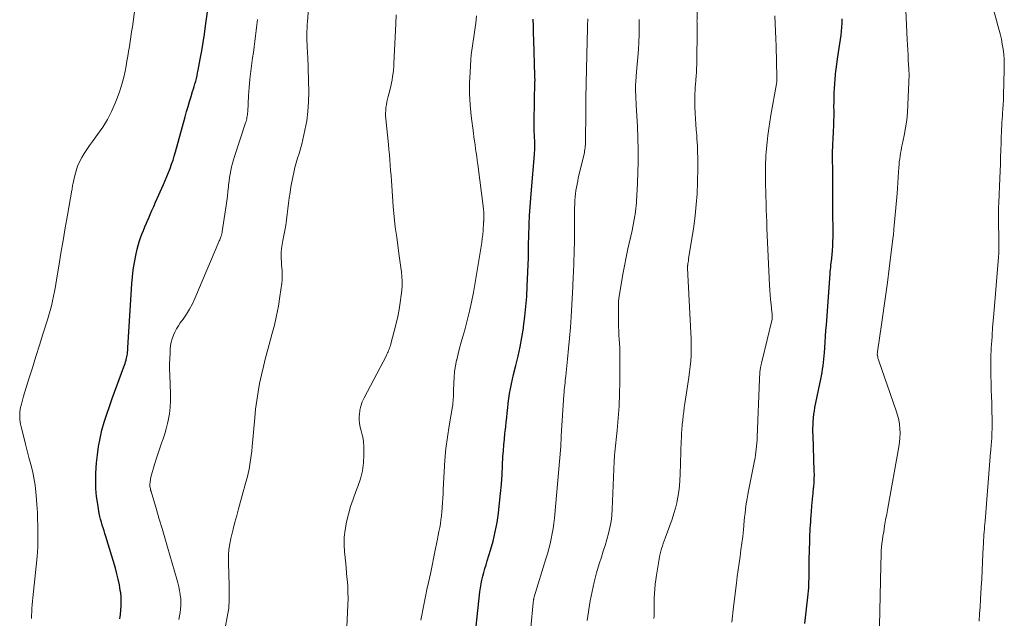
# Model space of a CAD drawing. Units: feet. Extents: x 2035000 to 2040000, y 560000 to 565000.
# Drawn here: x 2036827 to 2036978, y 560454 to 560546 of the extents above; entities that cross this region are included whole.
import ezdxf

# ---------------------------------------------------------------- set-up
doc = ezdxf.new("R2010")
doc.units = ezdxf.units.FT
doc.header["$LTSCALE"] = 100
doc.header["$MEASUREMENT"] = 0
doc.layers.add('CONTOUR INDEX', color=32, linetype='Continuous', lineweight=25)
doc.layers.add('CONTOUR INTERMEDIATE', color=40, linetype='Continuous', lineweight=15)

msp = doc.modelspace()

# ---------------------------------------------------------------- linework, layer by layer
at = {"layer": 'CONTOUR INDEX', "flags": 128}
for points, elevation in [([(2036842.19, 560454.32), (2036842.28, 560454.98), (2036842.35, 560455.63), (2036842.4, 560456.29), (2036842.41, 560456.95), (2036842.38, 560457.61), (2036842.31, 560458.27), (2036842.25, 560458.67), (2036842.12, 560459.53), (2036841.95, 560460.38), (2036841.74, 560461.22), (2036841.51, 560462.05), (2036840.03, 560466.94), (2036839.89, 560467.37), (2036839.76, 560467.81), (2036839.62, 560468.24), (2036839.48, 560468.67), (2036839.35, 560469.11), (2036839.23, 560469.55), (2036839.13, 560469.99), (2036839.04, 560470.44), (2036838.79, 560471.89), (2036838.63, 560473.07), (2036838.52, 560474.25), (2036838.5, 560475.43), (2036838.53, 560476.62), (2036838.63, 560478.18), (2036838.75, 560479.45), (2036838.91, 560480.71), (2036839.16, 560481.95), (2036839.45, 560483.19), (2036839.8, 560484.42), (2036840.17, 560485.64), (2036840.58, 560486.85), (2036841.01, 560488.05), (2036842.81, 560492.88), (2036842.9, 560493.13), (2036842.99, 560493.39), (2036843.07, 560493.65), (2036843.14, 560493.91), (2036843.16, 560493.97), (2036843.22, 560494.21), (2036843.27, 560494.44), (2036843.31, 560494.68), (2036843.35, 560494.91), (2036843.37, 560495.15), (2036843.4, 560495.39), (2036843.42, 560495.63), (2036843.43, 560495.87), (2036844.02, 560505.6), (2036844.11, 560506.69), (2036844.23, 560507.77), (2036844.41, 560508.85), (2036844.62, 560509.93), (2036844.84, 560510.89), (2036844.98, 560511.48), (2036845.15, 560512.06), (2036845.35, 560512.63), (2036845.56, 560513.19), (2036845.79, 560513.75), (2036846.03, 560514.31), (2036846.26, 560514.87), (2036846.49, 560515.43), (2036846.55, 560515.57), (2036846.82, 560516.2), (2036847.09, 560516.83), (2036847.36, 560517.46), (2036847.64, 560518.09), (2036848.86, 560520.84), (2036849.13, 560521.45), (2036849.39, 560522.06), (2036849.64, 560522.67), (2036849.88, 560523.29), (2036850.11, 560523.91), (2036850.33, 560524.53), (2036850.52, 560525.16), (2036850.71, 560525.8), (2036852.18, 560531.19), (2036852.39, 560531.97), (2036852.62, 560532.75), (2036852.85, 560533.52), (2036853.08, 560534.3), (2036853.32, 560535.04), (2036853.44, 560535.44), (2036853.56, 560535.84), (2036853.68, 560536.25), (2036853.8, 560536.66), (2036853.9, 560537.07), (2036854.01, 560537.48), (2036854.09, 560537.89), (2036854.18, 560538.3), (2036854.49, 560540.01), (2036854.71, 560541.28), (2036854.92, 560542.56), (2036855.12, 560543.83), (2036855.31, 560545.11), (2036855.87, 560549.07)], 880), ([(2036896.29, 560449.37), (2036897.31, 560458.46), (2036897.39, 560459.06), (2036897.49, 560459.66), (2036897.61, 560460.26), (2036897.75, 560460.85), (2036897.9, 560461.43), (2036898.06, 560462.02), (2036898.23, 560462.6), (2036898.41, 560463.18), (2036898.91, 560464.81), (2036899.31, 560466.22), (2036899.65, 560467.63), (2036899.92, 560469.06), (2036900.15, 560470.5), (2036900.15, 560470.54), (2036900.32, 560472.01), (2036900.47, 560473.48), (2036900.59, 560474.95), (2036900.69, 560476.43), (2036900.83, 560479.18), (2036900.89, 560480.06), (2036900.95, 560480.94), (2036901.04, 560481.82), (2036901.13, 560482.69), (2036901.17, 560483.01), (2036901.25, 560483.72), (2036901.33, 560484.44), (2036901.41, 560485.16), (2036901.48, 560485.88), (2036901.55, 560486.6), (2036901.64, 560487.31), (2036901.74, 560488.03), (2036901.84, 560488.74), (2036901.85, 560488.8), (2036901.98, 560489.54), (2036902.12, 560490.28), (2036902.29, 560491.01), (2036902.46, 560491.74), (2036902.82, 560493.12), (2036903.16, 560494.54), (2036903.47, 560495.96), (2036903.73, 560497.4), (2036903.96, 560498.84), (2036903.99, 560499.03), (2036904.19, 560500.58), (2036904.35, 560502.13), (2036904.47, 560503.68), (2036904.55, 560505.24), (2036904.71, 560509.6), (2036904.72, 560510.01), (2036904.73, 560510.43), (2036904.74, 560510.84), (2036904.74, 560511.26), (2036904.75, 560511.67), (2036904.75, 560512.09), (2036904.76, 560512.5), (2036904.78, 560512.92), (2036904.85, 560514.73), (2036904.91, 560516.06), (2036904.99, 560517.38), (2036905.08, 560518.7), (2036905.19, 560520.02), (2036905.65, 560525.41), (2036905.67, 560525.72), (2036905.69, 560526.04), (2036905.7, 560526.35), (2036905.7, 560526.66), (2036905.7, 560526.98), (2036905.69, 560527.29), (2036905.68, 560527.6), (2036905.67, 560527.92), (2036905.64, 560528.35), (2036905.61, 560528.88), (2036905.6, 560529.42), (2036905.59, 560529.95), (2036905.6, 560530.48), (2036905.72, 560536.61), (2036905.73, 560536.72), (2036905.73, 560536.83), (2036905.73, 560536.94), (2036905.72, 560537.06), (2036905.72, 560537.17), (2036905.72, 560537.28), (2036905.72, 560537.39), (2036905.71, 560537.5), (2036905.55, 560542.93), (2036905.52, 560544), (2036905.48, 560545.06), (2036905.44, 560546.13)], 900), ([(2036947.05, 560453.6), (2036947.5, 560457.64), (2036947.55, 560458.11), (2036947.59, 560458.58), (2036947.62, 560459.05), (2036947.65, 560459.52), (2036947.66, 560459.99), (2036947.68, 560460.46), (2036947.69, 560460.93), (2036947.69, 560461.4), (2036947.69, 560461.42), (2036947.69, 560461.9), (2036947.69, 560462.38), (2036947.7, 560462.86), (2036947.71, 560463.34), (2036947.78, 560466.24), (2036947.8, 560466.72), (2036947.82, 560467.21), (2036947.84, 560467.69), (2036947.87, 560468.17), (2036947.9, 560468.65), (2036947.93, 560469.13), (2036947.97, 560469.61), (2036948, 560470.09), (2036948.16, 560472.22), (2036948.18, 560472.42), (2036948.2, 560472.61), (2036948.22, 560472.81), (2036948.24, 560473.01), (2036948.27, 560473.21), (2036948.29, 560473.41), (2036948.31, 560473.6), (2036948.33, 560473.8), (2036948.41, 560474.59), (2036948.45, 560475.19), (2036948.48, 560475.78), (2036948.49, 560476.38), (2036948.48, 560476.97), (2036948.29, 560482.39), (2036948.28, 560482.93), (2036948.28, 560483.47), (2036948.29, 560484.01), (2036948.31, 560484.55), (2036948.35, 560485.09), (2036948.41, 560485.63), (2036948.49, 560486.16), (2036948.58, 560486.69), (2036949.47, 560491.02), (2036949.57, 560491.53), (2036949.66, 560492.03), (2036949.75, 560492.54), (2036949.83, 560493.05), (2036949.9, 560493.56), (2036949.96, 560494.07), (2036950.01, 560494.58), (2036950.05, 560495.1), (2036950.09, 560495.82), (2036950.15, 560496.7), (2036950.21, 560497.58), (2036950.27, 560498.46), (2036950.34, 560499.34), (2036950.9, 560507.12), (2036950.93, 560507.46), (2036950.96, 560507.8), (2036950.99, 560508.13), (2036951.03, 560508.47), (2036951.07, 560508.81), (2036951.1, 560509.14), (2036951.14, 560509.48), (2036951.18, 560509.81), (2036951.19, 560509.88), (2036951.23, 560510.22), (2036951.26, 560510.56), (2036951.29, 560510.9), (2036951.31, 560511.24), (2036951.33, 560511.58), (2036951.34, 560511.92), (2036951.34, 560512.26), (2036951.35, 560512.6), (2036951.33, 560517.62), (2036951.33, 560519), (2036951.32, 560520.38), (2036951.31, 560521.77), (2036951.3, 560523.15), (2036951.29, 560524.58), (2036951.29, 560525.25), (2036951.29, 560525.92), (2036951.31, 560526.59), (2036951.34, 560527.26), (2036951.35, 560527.57), (2036951.38, 560528.08), (2036951.4, 560528.6), (2036951.43, 560529.12), (2036951.45, 560529.64), (2036951.47, 560530.16), (2036951.49, 560530.68), (2036951.5, 560531.2), (2036951.5, 560531.71), (2036951.5, 560532.06), (2036951.49, 560532.75), (2036951.5, 560533.44), (2036951.51, 560534.13), (2036951.52, 560534.81), (2036951.53, 560534.84), (2036951.55, 560535.54), (2036951.6, 560536.24), (2036951.66, 560536.93), (2036951.74, 560537.63), (2036951.75, 560537.74), (2036951.84, 560538.49), (2036951.94, 560539.23), (2036952.04, 560539.98), (2036952.15, 560540.73), (2036952.57, 560543.67), (2036952.64, 560544.29), (2036952.7, 560544.92), (2036952.74, 560545.54), (2036952.77, 560546.17)], 920)]:
    msp.add_lwpolyline(points, dxfattribs=dict(at, elevation=elevation))
at = {"layer": 'CONTOUR INTERMEDIATE', "flags": 128}
for points, elevation in [([(2036858.33, 560453.22), (2036858.63, 560454.58), (2036858.85, 560455.96), (2036858.94, 560457.35), (2036858.94, 560458.75), (2036858.9, 560459.87), (2036858.87, 560460.72), (2036858.84, 560461.56), (2036858.82, 560462.41), (2036858.8, 560463.26), (2036858.81, 560464.11), (2036858.87, 560464.94), (2036859, 560465.78), (2036859.17, 560466.61), (2036859.27, 560467.03), (2036859.53, 560468.06), (2036859.8, 560469.09), (2036860.07, 560470.12), (2036860.35, 560471.15), (2036861.48, 560475.22), (2036861.65, 560475.9), (2036861.82, 560476.57), (2036861.96, 560477.25), (2036862.09, 560477.93), (2036862.2, 560478.62), (2036862.3, 560479.31), (2036862.38, 560480), (2036862.45, 560480.69), (2036862.83, 560485.11), (2036862.96, 560486.44), (2036863.13, 560487.75), (2036863.34, 560489.07), (2036863.58, 560490.37), (2036863.86, 560491.68), (2036864.16, 560492.97), (2036864.48, 560494.26), (2036864.83, 560495.55), (2036865.47, 560497.83), (2036865.84, 560499.28), (2036866.17, 560500.74), (2036866.45, 560502.21), (2036866.69, 560503.69), (2036866.97, 560505.73), (2036867.02, 560506.2), (2036867.05, 560506.66), (2036867.04, 560507.12), (2036867.01, 560507.58), (2036866.97, 560508.05), (2036866.94, 560508.51), (2036866.91, 560508.98), (2036866.9, 560509.45), (2036866.89, 560509.76), (2036866.9, 560510.39), (2036866.93, 560511.01), (2036867.01, 560511.63), (2036867.11, 560512.24), (2036867.42, 560513.77), (2036867.57, 560514.6), (2036867.7, 560515.43), (2036867.81, 560516.27), (2036867.9, 560517.1), (2036867.99, 560517.94), (2036868.1, 560518.78), (2036868.23, 560519.61), (2036868.37, 560520.44), (2036868.65, 560521.93), (2036868.8, 560522.67), (2036868.97, 560523.4), (2036869.17, 560524.12), (2036869.39, 560524.84), (2036869.62, 560525.55), (2036869.83, 560526.27), (2036870.02, 560527), (2036870.2, 560527.72), (2036870.51, 560529.13), (2036870.78, 560530.57), (2036870.98, 560532.01), (2036871.07, 560533.47), (2036871.09, 560534.93), (2036870.95, 560540.41), (2036870.94, 560540.49), (2036870.94, 560540.58), (2036870.93, 560540.67), (2036870.93, 560540.75), (2036870.92, 560540.84), (2036870.91, 560540.92), (2036870.91, 560541.01), (2036870.9, 560541.1), (2036870.86, 560541.83), (2036870.84, 560542.29), (2036870.82, 560542.74), (2036870.82, 560543.2), (2036870.81, 560543.65), (2036870.81, 560543.75), (2036870.82, 560544.25), (2036870.84, 560544.76), (2036870.86, 560545.26), (2036870.9, 560545.76), (2036871.42, 560552.52)], 888), ([(2036973.7, 560453.97), (2036973.79, 560455.06), (2036973.87, 560456.15), (2036973.94, 560457.25), (2036974.04, 560459.18), (2036974.11, 560460.45), (2036974.18, 560461.71), (2036974.24, 560462.98), (2036974.3, 560464.25), (2036974.38, 560465.95), (2036974.4, 560466.36), (2036974.43, 560466.78), (2036974.45, 560467.2), (2036974.48, 560467.62), (2036974.51, 560468.04), (2036974.54, 560468.46), (2036974.58, 560468.87), (2036974.61, 560469.29), (2036975.47, 560479.81), (2036975.49, 560480.11), (2036975.52, 560480.4), (2036975.54, 560480.7), (2036975.56, 560480.99), (2036975.59, 560481.29), (2036975.61, 560481.58), (2036975.63, 560481.88), (2036975.65, 560482.18), (2036975.65, 560482.26), (2036975.67, 560482.6), (2036975.68, 560482.94), (2036975.69, 560483.27), (2036975.69, 560483.61), (2036975.69, 560484.42), (2036975.69, 560485.16), (2036975.68, 560485.91), (2036975.66, 560486.65), (2036975.64, 560487.39), (2036975.6, 560488.38), (2036975.56, 560489.4), (2036975.54, 560490.43), (2036975.51, 560491.46), (2036975.5, 560492.48), (2036975.5, 560493.51), (2036975.52, 560494.53), (2036975.56, 560495.56), (2036975.62, 560496.58), (2036975.63, 560496.69), (2036975.7, 560497.77), (2036975.78, 560498.85), (2036975.87, 560499.93), (2036975.96, 560501.01), (2036976.67, 560509.69), (2036976.72, 560510.32), (2036976.74, 560510.96), (2036976.75, 560511.59), (2036976.75, 560512.22), (2036976.73, 560512.86), (2036976.71, 560513.49), (2036976.7, 560514.13), (2036976.68, 560514.76), (2036976.68, 560515), (2036976.67, 560515.76), (2036976.66, 560516.51), (2036976.68, 560517.27), (2036976.71, 560518.02), (2036976.87, 560521.8), (2036976.92, 560522.87), (2036976.96, 560523.94), (2036977, 560525.02), (2036977.03, 560526.09), (2036977.06, 560527.2), (2036977.07, 560527.72), (2036977.09, 560528.23), (2036977.12, 560528.75), (2036977.15, 560529.26), (2036977.18, 560529.78), (2036977.21, 560530.29), (2036977.25, 560530.81), (2036977.28, 560531.32), (2036977.31, 560531.68), (2036977.35, 560532.38), (2036977.39, 560533.07), (2036977.42, 560533.77), (2036977.45, 560534.46), (2036977.56, 560538.4), (2036977.56, 560539.19), (2036977.54, 560539.97), (2036977.48, 560540.76), (2036977.39, 560541.54), (2036977.26, 560542.32), (2036977.11, 560543.09), (2036976.94, 560543.86), (2036976.75, 560544.62), (2036974.66, 560552.2)], 928), ([(2036923.94, 560454.39), (2036923.96, 560454.78), (2036923.97, 560455.17), (2036923.97, 560455.56), (2036923.97, 560455.95), (2036923.96, 560456.34), (2036923.97, 560456.73), (2036923.98, 560457.12), (2036923.99, 560457.51), (2036924.03, 560458.17), (2036924.08, 560458.88), (2036924.14, 560459.6), (2036924.23, 560460.31), (2036924.33, 560461.02), (2036924.71, 560463.44), (2036924.78, 560463.86), (2036924.87, 560464.26), (2036924.98, 560464.67), (2036925.09, 560465.07), (2036925.22, 560465.46), (2036925.36, 560465.86), (2036925.5, 560466.25), (2036925.64, 560466.65), (2036926.72, 560469.59), (2036926.99, 560470.42), (2036927.24, 560471.25), (2036927.44, 560472.1), (2036927.61, 560472.95), (2036927.73, 560473.81), (2036927.84, 560474.68), (2036927.9, 560475.55), (2036927.95, 560476.42), (2036928.12, 560481.63), (2036928.13, 560481.93), (2036928.14, 560482.24), (2036928.16, 560482.54), (2036928.17, 560482.85), (2036928.19, 560483.15), (2036928.21, 560483.46), (2036928.24, 560483.76), (2036928.27, 560484.07), (2036928.34, 560484.74), (2036928.41, 560485.38), (2036928.49, 560486.02), (2036928.58, 560486.66), (2036928.67, 560487.3), (2036929.28, 560491.27), (2036929.39, 560492.12), (2036929.49, 560492.97), (2036929.56, 560493.82), (2036929.61, 560494.68), (2036929.64, 560495.53), (2036929.65, 560496.39), (2036929.63, 560497.25), (2036929.6, 560498.1), (2036929.08, 560508), (2036929.08, 560508.06), (2036929.08, 560508.12), (2036929.08, 560508.18), (2036929.08, 560508.24), (2036929.08, 560508.3), (2036929.08, 560508.36), (2036929.09, 560508.42), (2036929.1, 560508.48), (2036929.14, 560508.72), (2036929.17, 560508.9), (2036929.2, 560509.08), (2036929.22, 560509.26), (2036929.25, 560509.44), (2036930.02, 560514.39), (2036930.24, 560516.06), (2036930.42, 560517.73), (2036930.53, 560519.41), (2036930.6, 560521.1), (2036930.64, 560523.35), (2036930.64, 560523.91), (2036930.64, 560524.47), (2036930.64, 560525.03), (2036930.62, 560525.59), (2036930.6, 560526.14), (2036930.58, 560526.7), (2036930.55, 560527.26), (2036930.51, 560527.82), (2036930.48, 560528.36), (2036930.42, 560529.2), (2036930.37, 560530.03), (2036930.32, 560530.86), (2036930.27, 560531.69), (2036930.2, 560532.77), (2036930.18, 560533.26), (2036930.17, 560533.75), (2036930.18, 560534.23), (2036930.2, 560534.72), (2036930.24, 560535.21), (2036930.27, 560535.7), (2036930.31, 560536.19), (2036930.35, 560536.68), (2036930.37, 560536.85), (2036930.41, 560537.42), (2036930.45, 560538), (2036930.47, 560538.58), (2036930.48, 560539.15), (2036930.55, 560544.92), (2036930.55, 560545), (2036930.54, 560545.07), (2036930.54, 560545.15), (2036930.54, 560545.23), (2036930.53, 560545.3), (2036930.53, 560545.38), (2036930.53, 560545.45), (2036930.53, 560545.53), (2036930.53, 560545.58), (2036930.53, 560545.69), (2036930.52, 560545.79), (2036930.52, 560545.89), (2036930.53, 560545.99), (2036930.57, 560550.51)], 912), ([(2036958.39, 560450.92), (2036958.65, 560462.46), (2036958.67, 560463.02), (2036958.69, 560463.59), (2036958.71, 560464.16), (2036958.74, 560464.72), (2036958.79, 560465.29), (2036958.84, 560465.85), (2036958.91, 560466.41), (2036958.99, 560466.97), (2036959.11, 560467.66), (2036959.25, 560468.56), (2036959.4, 560469.46), (2036959.56, 560470.36), (2036959.72, 560471.26), (2036961.42, 560480.64), (2036961.52, 560481.34), (2036961.58, 560482.03), (2036961.6, 560482.73), (2036961.58, 560483.42), (2036961.51, 560484.12), (2036961.4, 560484.8), (2036961.24, 560485.48), (2036961.03, 560486.15), (2036958.34, 560493.83), (2036958.3, 560493.97), (2036958.26, 560494.11), (2036958.22, 560494.25), (2036958.19, 560494.39), (2036958.13, 560494.64), (2036958.13, 560494.66), (2036958.12, 560494.68), (2036958.12, 560494.71), (2036958.12, 560494.73), (2036958.12, 560494.82), (2036958.12, 560494.84), (2036958.12, 560494.87), (2036958.12, 560494.89), (2036958.12, 560494.91), (2036958.13, 560494.99), (2036958.13, 560495.05), (2036958.14, 560495.1), (2036958.15, 560495.16), (2036958.16, 560495.22), (2036958.78, 560499.38), (2036959.09, 560501.52), (2036959.39, 560503.66), (2036959.67, 560505.81), (2036959.95, 560507.95), (2036960.56, 560512.91), (2036960.58, 560513.05), (2036960.59, 560513.18), (2036960.61, 560513.32), (2036960.62, 560513.45), (2036960.64, 560513.59), (2036960.65, 560513.72), (2036960.66, 560513.86), (2036960.67, 560513.99), (2036961.15, 560519.45), (2036961.21, 560520.26), (2036961.27, 560521.07), (2036961.33, 560521.87), (2036961.38, 560522.68), (2036961.42, 560523.43), (2036961.45, 560523.86), (2036961.49, 560524.3), (2036961.55, 560524.73), (2036961.61, 560525.17), (2036961.68, 560525.6), (2036961.76, 560526.03), (2036961.84, 560526.46), (2036961.93, 560526.89), (2036962.25, 560528.34), (2036962.46, 560529.49), (2036962.64, 560530.66), (2036962.75, 560531.83), (2036962.82, 560533), (2036962.98, 560537.64), (2036962.98, 560537.74), (2036962.98, 560537.85), (2036962.98, 560537.96), (2036962.97, 560538.07), (2036962.97, 560538.18), (2036962.96, 560538.28), (2036962.96, 560538.39), (2036962.95, 560538.5), (2036962.87, 560539.86), (2036962.83, 560540.64), (2036962.78, 560541.43), (2036962.74, 560542.22), (2036962.7, 560543.01), (2036962.38, 560549.77)], 924), ([(2036828.67, 560454.35), (2036828.68, 560454.88), (2036828.69, 560455.41), (2036828.72, 560455.94), (2036828.75, 560456.47), (2036828.79, 560457), (2036828.84, 560457.53), (2036829.38, 560462.37), (2036829.51, 560463.84), (2036829.61, 560465.31), (2036829.64, 560466.79), (2036829.64, 560468.26), (2036829.59, 560469.98), (2036829.57, 560470.6), (2036829.54, 560471.22), (2036829.5, 560471.84), (2036829.44, 560472.46), (2036829.43, 560472.59), (2036829.38, 560473.14), (2036829.32, 560473.69), (2036829.26, 560474.25), (2036829.2, 560474.8), (2036829.12, 560475.35), (2036829.03, 560475.89), (2036828.92, 560476.44), (2036828.79, 560476.98), (2036828.54, 560477.97), (2036828.27, 560479.01), (2036828.01, 560480.04), (2036827.74, 560481.08), (2036827.48, 560482.12), (2036827.06, 560483.73), (2036826.98, 560484.11), (2036826.91, 560484.48), (2036826.87, 560484.85), (2036826.85, 560485.23), (2036826.86, 560485.61), (2036826.88, 560485.99), (2036826.93, 560486.36), (2036827, 560486.74), (2036827.01, 560486.8), (2036827.11, 560487.2), (2036827.21, 560487.6), (2036827.32, 560488), (2036827.43, 560488.39), (2036828.25, 560491.04), (2036828.79, 560492.76), (2036829.33, 560494.48), (2036829.87, 560496.2), (2036830.42, 560497.91), (2036831.12, 560500.11), (2036831.33, 560500.82), (2036831.53, 560501.53), (2036831.71, 560502.24), (2036831.88, 560502.96), (2036831.88, 560502.98), (2036832.03, 560503.71), (2036832.18, 560504.45), (2036832.31, 560505.18), (2036832.44, 560505.92), (2036832.84, 560508.33), (2036833.16, 560510.28), (2036833.49, 560512.22), (2036833.82, 560514.16), (2036834.16, 560516.11), (2036834.84, 560519.93), (2036834.86, 560520.03), (2036834.88, 560520.14), (2036834.9, 560520.25), (2036834.91, 560520.36), (2036834.93, 560520.47), (2036834.94, 560520.58), (2036834.96, 560520.69), (2036834.99, 560520.79), (2036835.29, 560522.21), (2036835.48, 560522.92), (2036835.71, 560523.62), (2036836.01, 560524.28), (2036836.36, 560524.94), (2036836.74, 560525.57), (2036837.14, 560526.19), (2036837.56, 560526.8), (2036837.99, 560527.4), (2036838.77, 560528.45), (2036839.56, 560529.59), (2036840.28, 560530.77), (2036840.91, 560532), (2036841.48, 560533.27), (2036841.68, 560533.77), (2036842.08, 560534.85), (2036842.43, 560535.95), (2036842.73, 560537.06), (2036842.98, 560538.19), (2036843.13, 560538.97), (2036843.27, 560539.72), (2036843.4, 560540.46), (2036843.53, 560541.2), (2036843.65, 560541.95), (2036843.76, 560542.7), (2036843.87, 560543.45), (2036843.98, 560544.19), (2036844.1, 560544.94), (2036844.5, 560547.68)], 876), ([(2036851.22, 560454.23), (2036851.31, 560454.75), (2036851.4, 560455.28), (2036851.47, 560455.81), (2036851.52, 560456.35), (2036851.54, 560456.88), (2036851.5, 560457.41), (2036851.44, 560457.94), (2036851.42, 560458.06), (2036851.31, 560458.65), (2036851.19, 560459.23), (2036851.05, 560459.81), (2036850.89, 560460.39), (2036849.48, 560465.28), (2036849.06, 560466.72), (2036848.64, 560468.16), (2036848.22, 560469.6), (2036847.8, 560471.03), (2036846.97, 560473.79), (2036846.96, 560473.84), (2036846.94, 560473.9), (2036846.92, 560473.96), (2036846.9, 560474.02), (2036846.89, 560474.07), (2036846.87, 560474.13), (2036846.86, 560474.19), (2036846.85, 560474.25), (2036846.82, 560474.44), (2036846.79, 560474.59), (2036846.78, 560474.75), (2036846.78, 560474.9), (2036846.79, 560475.05), (2036846.8, 560475.16), (2036846.83, 560475.37), (2036846.86, 560475.57), (2036846.9, 560475.77), (2036846.95, 560475.98), (2036847.5, 560477.96), (2036847.74, 560478.74), (2036847.98, 560479.53), (2036848.25, 560480.3), (2036848.53, 560481.08), (2036848.8, 560481.85), (2036849.05, 560482.63), (2036849.27, 560483.42), (2036849.47, 560484.22), (2036849.57, 560484.66), (2036849.76, 560485.68), (2036849.89, 560486.71), (2036849.95, 560487.75), (2036849.94, 560488.79), (2036849.82, 560491.64), (2036849.8, 560492.49), (2036849.8, 560493.33), (2036849.82, 560494.18), (2036849.86, 560495.02), (2036849.9, 560495.62), (2036849.96, 560496.16), (2036850.05, 560496.69), (2036850.2, 560497.21), (2036850.38, 560497.73), (2036850.6, 560498.22), (2036850.85, 560498.71), (2036851.14, 560499.17), (2036851.44, 560499.62), (2036851.88, 560500.21), (2036852.39, 560500.95), (2036852.87, 560501.72), (2036853.29, 560502.53), (2036853.68, 560503.35), (2036857.35, 560512.03), (2036857.41, 560512.19), (2036857.48, 560512.35), (2036857.54, 560512.51), (2036857.61, 560512.67), (2036857.66, 560512.81), (2036857.69, 560512.91), (2036857.72, 560513), (2036857.75, 560513.1), (2036857.78, 560513.2), (2036857.81, 560513.3), (2036857.83, 560513.4), (2036857.85, 560513.5), (2036857.87, 560513.6), (2036858.45, 560517.62), (2036858.55, 560518.33), (2036858.64, 560519.04), (2036858.73, 560519.75), (2036858.8, 560520.45), (2036858.83, 560520.76), (2036858.9, 560521.32), (2036858.97, 560521.87), (2036859.06, 560522.42), (2036859.16, 560522.97), (2036859.28, 560523.51), (2036859.41, 560524.05), (2036859.56, 560524.59), (2036859.73, 560525.12), (2036861.43, 560530.24), (2036861.5, 560530.45), (2036861.55, 560530.66), (2036861.6, 560530.87), (2036861.64, 560531.09), (2036861.68, 560531.3), (2036861.71, 560531.52), (2036861.73, 560531.73), (2036861.75, 560531.95), (2036861.9, 560534.44), (2036861.99, 560535.69), (2036862.1, 560536.93), (2036862.24, 560538.17), (2036862.39, 560539.41), (2036862.5, 560540.19), (2036862.62, 560541.03), (2036862.73, 560541.88), (2036862.85, 560542.72), (2036862.96, 560543.57), (2036863.06, 560544.41), (2036863.17, 560545.26), (2036863.27, 560546.1)], 884), ([(2036876.68, 560447.45), (2036877.09, 560456.47), (2036877.11, 560457.44), (2036877.1, 560458.4), (2036877.06, 560459.36), (2036876.98, 560460.32), (2036876.89, 560461.28), (2036876.8, 560462.24), (2036876.7, 560463.2), (2036876.61, 560464.16), (2036876.57, 560464.54), (2036876.52, 560465.68), (2036876.53, 560466.83), (2036876.66, 560467.96), (2036876.86, 560469.09), (2036876.88, 560469.19), (2036877.18, 560470.36), (2036877.51, 560471.52), (2036877.89, 560472.66), (2036878.31, 560473.79), (2036878.62, 560474.58), (2036879.01, 560475.76), (2036879.31, 560476.96), (2036879.46, 560478.19), (2036879.52, 560479.43), (2036879.51, 560480.74), (2036879.48, 560481.34), (2036879.41, 560481.92), (2036879.29, 560482.5), (2036879.14, 560483.08), (2036878.99, 560483.65), (2036878.89, 560484.23), (2036878.84, 560484.81), (2036878.84, 560485.41), (2036878.85, 560485.57), (2036878.93, 560486.24), (2036879.07, 560486.9), (2036879.29, 560487.53), (2036879.56, 560488.14), (2036882.98, 560494.65), (2036883.07, 560494.84), (2036883.17, 560495.03), (2036883.25, 560495.22), (2036883.33, 560495.42), (2036883.41, 560495.62), (2036883.48, 560495.82), (2036883.54, 560496.02), (2036883.6, 560496.23), (2036884.47, 560499.55), (2036884.72, 560500.62), (2036884.94, 560501.69), (2036885.11, 560502.76), (2036885.25, 560503.85), (2036885.33, 560504.62), (2036885.38, 560505.32), (2036885.39, 560506.02), (2036885.36, 560506.73), (2036885.29, 560507.43), (2036885.2, 560508.13), (2036885.1, 560508.83), (2036885.01, 560509.53), (2036884.91, 560510.23), (2036884.56, 560512.73), (2036884.35, 560514.3), (2036884.17, 560515.87), (2036884.03, 560517.45), (2036883.9, 560519.03), (2036883.8, 560520.61), (2036883.74, 560521.4), (2036883.69, 560522.19), (2036883.63, 560522.98), (2036883.57, 560523.78), (2036883.5, 560524.57), (2036883.44, 560525.36), (2036883.36, 560526.15), (2036883.29, 560526.94), (2036882.89, 560530.88), (2036882.86, 560531.31), (2036882.85, 560531.74), (2036882.88, 560532.17), (2036882.92, 560532.6), (2036882.99, 560533.03), (2036883.07, 560533.46), (2036883.16, 560533.88), (2036883.26, 560534.3), (2036883.54, 560535.39), (2036883.66, 560535.88), (2036883.76, 560536.37), (2036883.85, 560536.86), (2036883.94, 560537.35), (2036884, 560537.85), (2036884.06, 560538.34), (2036884.1, 560538.84), (2036884.14, 560539.34), (2036884.44, 560545.4), (2036884.5, 560546.79)], 892), ([(2036888.27, 560454.1), (2036888.41, 560454.89), (2036888.55, 560455.67), (2036888.7, 560456.45), (2036888.86, 560457.23), (2036889.02, 560458.01), (2036889.19, 560458.79), (2036889.43, 560459.89), (2036889.71, 560461.19), (2036889.99, 560462.49), (2036890.26, 560463.79), (2036890.52, 560465.09), (2036890.81, 560466.51), (2036890.92, 560467.1), (2036891.03, 560467.7), (2036891.14, 560468.29), (2036891.25, 560468.88), (2036891.34, 560469.48), (2036891.42, 560470.08), (2036891.48, 560470.68), (2036891.53, 560471.28), (2036891.54, 560471.42), (2036891.58, 560472.1), (2036891.62, 560472.77), (2036891.65, 560473.45), (2036891.69, 560474.12), (2036891.82, 560476.83), (2036891.94, 560478.6), (2036892.1, 560480.37), (2036892.32, 560482.13), (2036892.59, 560483.89), (2036893.08, 560486.8), (2036893.13, 560487.1), (2036893.17, 560487.4), (2036893.2, 560487.7), (2036893.22, 560488), (2036893.24, 560488.3), (2036893.26, 560488.61), (2036893.27, 560488.91), (2036893.27, 560489.21), (2036893.29, 560490.39), (2036893.34, 560491.28), (2036893.42, 560492.16), (2036893.55, 560493.04), (2036893.73, 560493.92), (2036893.75, 560493.98), (2036893.96, 560494.88), (2036894.19, 560495.77), (2036894.44, 560496.66), (2036894.69, 560497.55), (2036894.99, 560498.58), (2036895.37, 560499.99), (2036895.72, 560501.4), (2036896.02, 560502.82), (2036896.29, 560504.26), (2036897.48, 560511.3), (2036897.58, 560511.92), (2036897.66, 560512.54), (2036897.73, 560513.16), (2036897.78, 560513.78), (2036897.87, 560514.99), (2036897.87, 560515.01), (2036897.87, 560515.04), (2036897.87, 560515.06), (2036897.87, 560515.08), (2036897.88, 560515.17), (2036897.88, 560515.2), (2036897.88, 560515.22), (2036897.88, 560515.24), (2036897.88, 560515.26), (2036897.89, 560515.51), (2036897.89, 560515.66), (2036897.9, 560515.81), (2036897.9, 560515.95), (2036897.9, 560516.1), (2036897.9, 560516.24), (2036897.9, 560516.45), (2036897.89, 560516.67), (2036897.87, 560516.88), (2036897.85, 560517.09), (2036896.98, 560523.88), (2036896.9, 560524.48), (2036896.82, 560525.08), (2036896.73, 560525.68), (2036896.64, 560526.28), (2036896.55, 560526.88), (2036896.46, 560527.48), (2036896.38, 560528.08), (2036896.3, 560528.68), (2036895.97, 560531.35), (2036895.82, 560533.02), (2036895.72, 560534.68), (2036895.72, 560536.35), (2036895.78, 560538.02), (2036895.91, 560539.96), (2036895.97, 560540.66), (2036896.04, 560541.36), (2036896.14, 560542.05), (2036896.25, 560542.75), (2036896.37, 560543.44), (2036896.48, 560544.13), (2036896.58, 560544.83), (2036896.67, 560545.53), (2036896.8, 560546.63)], 896), ([(2036904.75, 560449.22), (2036905.45, 560456.78), (2036905.46, 560456.91), (2036905.48, 560457.03), (2036905.5, 560457.15), (2036905.52, 560457.28), (2036905.53, 560457.35), (2036905.55, 560457.44), (2036905.56, 560457.52), (2036905.59, 560457.61), (2036905.61, 560457.69), (2036907.4, 560463.49), (2036907.62, 560464.26), (2036907.84, 560465.03), (2036908.04, 560465.8), (2036908.22, 560466.58), (2036908.38, 560467.36), (2036908.52, 560468.14), (2036908.63, 560468.93), (2036908.71, 560469.72), (2036909.66, 560480.69), (2036909.67, 560480.81), (2036909.68, 560480.93), (2036909.69, 560481.05), (2036909.69, 560481.17), (2036909.69, 560481.2), (2036909.7, 560481.31), (2036909.7, 560481.42), (2036909.71, 560481.52), (2036909.71, 560481.63), (2036909.71, 560481.72), (2036909.72, 560481.87), (2036909.73, 560482.02), (2036909.73, 560482.16), (2036909.74, 560482.31), (2036910.15, 560488.62), (2036910.18, 560488.98), (2036910.21, 560489.35), (2036910.24, 560489.71), (2036910.28, 560490.07), (2036910.33, 560490.43), (2036910.37, 560490.8), (2036910.41, 560491.16), (2036910.45, 560491.52), (2036910.72, 560494.05), (2036910.88, 560495.68), (2036911.02, 560497.31), (2036911.14, 560498.94), (2036911.25, 560500.57), (2036911.52, 560505.21), (2036911.54, 560505.73), (2036911.57, 560506.25), (2036911.59, 560506.76), (2036911.62, 560507.28), (2036911.63, 560507.8), (2036911.65, 560508.32), (2036911.67, 560508.84), (2036911.69, 560509.35), (2036911.71, 560510.05), (2036911.74, 560510.92), (2036911.76, 560511.79), (2036911.77, 560512.66), (2036911.77, 560513.52), (2036911.77, 560513.6), (2036911.77, 560514.48), (2036911.78, 560515.37), (2036911.79, 560516.26), (2036911.8, 560517.14), (2036911.82, 560517.92), (2036911.84, 560518.42), (2036911.87, 560518.91), (2036911.93, 560519.4), (2036911.99, 560519.89), (2036912.07, 560520.38), (2036912.16, 560520.86), (2036912.26, 560521.35), (2036912.36, 560521.83), (2036913.23, 560525.45), (2036913.29, 560525.7), (2036913.33, 560525.95), (2036913.37, 560526.2), (2036913.41, 560526.45), (2036913.43, 560526.7), (2036913.45, 560526.95), (2036913.46, 560527.2), (2036913.47, 560527.45), (2036913.5, 560531.84), (2036913.52, 560534.06), (2036913.55, 560536.27), (2036913.59, 560538.48), (2036913.64, 560540.69), (2036913.75, 560544.68), (2036913.76, 560544.9), (2036913.77, 560545.11), (2036913.78, 560545.33), (2036913.79, 560545.55), (2036913.81, 560545.77), (2036913.82, 560545.98), (2036913.82, 560546.2)], 904), ([(2036913.69, 560454.05), (2036914.19, 560457.08), (2036914.46, 560458.52), (2036914.78, 560459.95), (2036915.15, 560461.36), (2036915.57, 560462.76), (2036915.89, 560463.75), (2036916.18, 560464.66), (2036916.45, 560465.56), (2036916.72, 560466.47), (2036916.98, 560467.38), (2036917.2, 560468.29), (2036917.38, 560469.22), (2036917.49, 560470.15), (2036917.56, 560471.09), (2036917.86, 560478.44), (2036917.86, 560478.61), (2036917.87, 560478.79), (2036917.88, 560478.97), (2036917.89, 560479.14), (2036917.9, 560479.32), (2036917.91, 560479.49), (2036917.93, 560479.67), (2036917.95, 560479.84), (2036918.3, 560483.19), (2036918.47, 560485.04), (2036918.6, 560486.89), (2036918.68, 560488.75), (2036918.72, 560490.6), (2036918.73, 560494.53), (2036918.73, 560495.17), (2036918.71, 560495.82), (2036918.67, 560496.46), (2036918.63, 560497.11), (2036918.58, 560497.75), (2036918.54, 560498.4), (2036918.52, 560499.04), (2036918.51, 560499.69), (2036918.49, 560502.5), (2036918.49, 560502.61), (2036918.5, 560502.73), (2036918.5, 560502.84), (2036918.51, 560502.96), (2036918.52, 560503.07), (2036918.54, 560503.19), (2036918.55, 560503.3), (2036918.57, 560503.42), (2036918.96, 560505.79), (2036919.19, 560507.08), (2036919.43, 560508.38), (2036919.69, 560509.67), (2036919.96, 560510.95), (2036920.58, 560513.78), (2036920.7, 560514.33), (2036920.81, 560514.88), (2036920.91, 560515.44), (2036921, 560516), (2036921.04, 560516.21), (2036921.11, 560516.66), (2036921.17, 560517.12), (2036921.21, 560517.57), (2036921.26, 560518.02), (2036921.29, 560518.47), (2036921.32, 560518.93), (2036921.34, 560519.38), (2036921.36, 560519.84), (2036921.46, 560522.53), (2036921.5, 560524.32), (2036921.51, 560526.12), (2036921.47, 560527.92), (2036921.4, 560529.72), (2036921.22, 560533.02), (2036921.2, 560533.44), (2036921.17, 560533.85), (2036921.16, 560534.27), (2036921.14, 560534.68), (2036921.13, 560534.86), (2036921.12, 560535.19), (2036921.12, 560535.51), (2036921.12, 560535.84), (2036921.13, 560536.16), (2036921.15, 560536.48), (2036921.17, 560536.81), (2036921.19, 560537.13), (2036921.22, 560537.46), (2036921.37, 560539.17), (2036921.47, 560540.32), (2036921.55, 560541.47), (2036921.61, 560542.62), (2036921.66, 560543.78), (2036921.67, 560544.94), (2036921.66, 560546.09)], 908), ([(2036935.84, 560453.79), (2036936.11, 560456.15), (2036936.55, 560459.78), (2036936.68, 560460.8), (2036936.81, 560461.82), (2036936.96, 560462.84), (2036937.11, 560463.86), (2036937.26, 560464.88), (2036937.4, 560465.9), (2036937.52, 560466.92), (2036937.63, 560467.94), (2036937.76, 560469.32), (2036937.82, 560469.9), (2036937.88, 560470.47), (2036937.95, 560471.05), (2036938.02, 560471.62), (2036938.1, 560472.19), (2036938.19, 560472.76), (2036938.29, 560473.33), (2036938.4, 560473.9), (2036939.32, 560478.49), (2036939.41, 560478.94), (2036939.48, 560479.39), (2036939.55, 560479.85), (2036939.6, 560480.31), (2036939.64, 560480.77), (2036939.68, 560481.23), (2036939.71, 560481.69), (2036939.73, 560482.15), (2036940.07, 560491.02), (2036940.09, 560491.38), (2036940.12, 560491.74), (2036940.16, 560492.1), (2036940.21, 560492.46), (2036940.26, 560492.82), (2036940.33, 560493.18), (2036940.4, 560493.53), (2036940.48, 560493.89), (2036942.02, 560500.18), (2036942.02, 560500.2), (2036942.02, 560500.22), (2036942.03, 560500.24), (2036942.03, 560500.26), (2036942.04, 560500.34), (2036942.04, 560500.36), (2036942.05, 560500.38), (2036942.05, 560500.4), (2036942.05, 560500.42), (2036942.04, 560500.68), (2036942.03, 560500.83), (2036942.02, 560500.98), (2036942.01, 560501.13), (2036941.99, 560501.28), (2036941.86, 560502.45), (2036941.79, 560503.19), (2036941.72, 560503.93), (2036941.67, 560504.66), (2036941.63, 560505.4), (2036941.24, 560514.15), (2036941.2, 560515.08), (2036941.16, 560516.02), (2036941.13, 560516.96), (2036941.1, 560517.9), (2036941.09, 560518.09), (2036941.06, 560518.93), (2036941.04, 560519.77), (2036941.02, 560520.61), (2036941.01, 560521.45), (2036941, 560522.07), (2036940.99, 560522.6), (2036940.99, 560523.13), (2036941, 560523.67), (2036941.02, 560524.2), (2036941.04, 560524.73), (2036941.07, 560525.26), (2036941.11, 560525.79), (2036941.16, 560526.32), (2036941.26, 560527.32), (2036941.38, 560528.34), (2036941.51, 560529.37), (2036941.67, 560530.39), (2036941.84, 560531.41), (2036942.69, 560536.24), (2036942.71, 560536.36), (2036942.73, 560536.49), (2036942.74, 560536.61), (2036942.76, 560536.74), (2036942.76, 560536.86), (2036942.77, 560536.99), (2036942.77, 560537.12), (2036942.77, 560537.24), (2036942.63, 560541.98), (2036942.59, 560543.14), (2036942.55, 560544.31), (2036942.51, 560545.48), (2036942.46, 560546.65)], 916)]:
    msp.add_lwpolyline(points, dxfattribs=dict(at, elevation=elevation))

doc.saveas('drawing.dxf')
